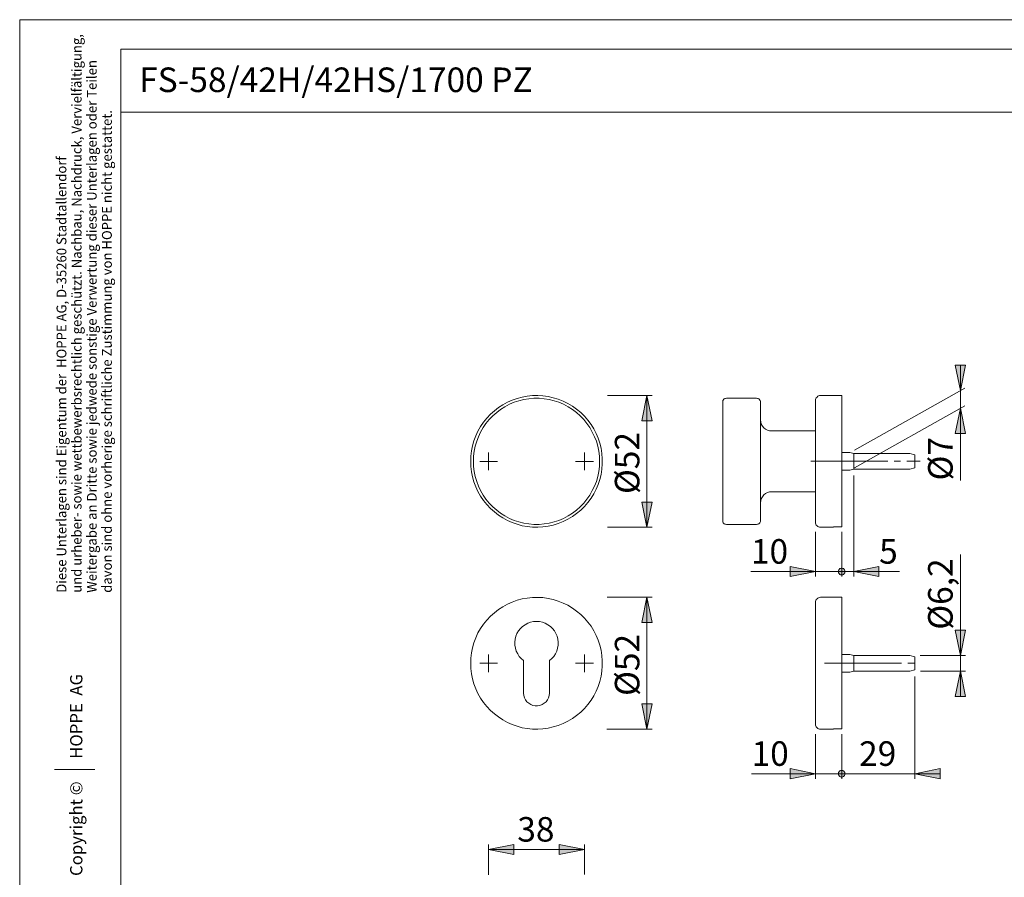
# Model space of a CAD drawing. Units: inches. Extents: x 0 to 420, y 0 to 297.
# Drawn here: x 0 to 195, y 127 to 297 of the extents above; entities that cross this region are included whole.
import ezdxf

# ---------------------------------------------------------------- set-up
doc = ezdxf.new("R2010")
doc.units = ezdxf.units.IN
doc.header["$MEASUREMENT"] = 0
doc.linetypes.add('AI-Linetype-10', pattern=[19.05, 15.24, -1.27, 1.27, -1.27])
doc.linetypes.add('AI-Linetype-9', pattern=[19.05, 15.24, -1.27, 1.27, -1.27])
doc.layers.add('Ebene 1', color=7, linetype='Continuous')

# ---------------------------------------------------------------- blocks, each defined once
blk = doc.blocks.new('block 4')
at = {"layer": 'Ebene 1'}
h = blk.add_hatch(color=7, dxfattribs=at)
h.dxf.hatch_style = 2
h.paths.add_polyline_path([(186.36, 223.52), (185.34, 228.53), (187.35, 228.53)])
h.paths.add_polyline_path([(186.36, 220.03), (187.35, 215.02), (185.34, 215.02)])
h = blk.add_hatch(color=7, dxfattribs=at)
h.dxf.hatch_style = 2
h.paths.add_polyline_path([(123.88, 87.53), (122.86, 92.54), (124.87, 92.54)])
h.paths.add_polyline_path([(123.88, 105.94), (124.87, 100.93), (122.86, 100.93)])
h.paths.add_polyline_path([(124.27, 156.46), (123.28, 161.44), (125.3, 161.44)])
h.paths.add_polyline_path([(124.27, 182.57), (125.3, 177.56), (123.28, 177.56)])
h.paths.add_polyline_path([(124.27, 196.47), (123.28, 201.44), (125.3, 201.44)])
h.paths.add_polyline_path([(124.27, 222.54), (125.3, 217.56), (123.28, 217.56)])
h = blk.add_hatch(color=7, dxfattribs=at)
h.dxf.hatch_style = 2
h.paths.add_polyline_path([(157.64, 187.68), (152.67, 186.66), (152.67, 188.67)])
h.paths.add_polyline_path([(162.2, 187.68), (162.2, 187.54), (162.23, 187.44), (162.27, 187.33), (162.34, 187.26), (162.44, 187.15), (162.51, 187.08), (162.62, 187.05), (162.72, 187.01), (162.87, 187.01), (162.97, 187.01), (163.08, 187.05), (163.18, 187.08), (163.29, 187.15), (163.36, 187.26), (163.43, 187.33), (163.47, 187.44), (163.5, 187.54), (163.54, 187.68), (163.5, 187.79), (163.47, 187.89), (163.43, 188), (163.36, 188.11), (163.29, 188.18), (163.18, 188.25), (163.08, 188.28), (162.97, 188.32), (162.87, 188.35), (162.72, 188.32), (162.62, 188.28), (162.51, 188.25), (162.44, 188.18), (162.34, 188.11), (162.27, 188), (162.23, 187.89), (162.2, 187.79)])
h = blk.add_hatch(color=7, dxfattribs=at)
h.dxf.hatch_style = 2
h.paths.add_polyline_path([(165.26, 187.68), (170.24, 188.67), (170.24, 186.66)])
h.paths.add_polyline_path([(163.54, 187.68), (163.5, 187.79), (163.47, 187.89), (163.43, 188), (163.36, 188.11), (163.29, 188.18), (163.18, 188.25), (163.08, 188.28), (162.97, 188.32), (162.87, 188.35), (162.72, 188.32), (162.62, 188.28), (162.51, 188.25), (162.44, 188.18), (162.34, 188.11), (162.27, 188), (162.23, 187.89), (162.2, 187.79), (162.2, 187.68), (162.2, 187.54), (162.23, 187.44), (162.27, 187.33), (162.34, 187.26), (162.44, 187.15), (162.51, 187.08), (162.62, 187.05), (162.72, 187.01), (162.87, 187.01), (162.97, 187.01), (163.08, 187.05), (163.18, 187.08), (163.29, 187.15), (163.36, 187.26), (163.43, 187.33), (163.47, 187.44), (163.5, 187.54)])
h = blk.add_hatch(color=7, dxfattribs=at)
h.dxf.hatch_style = 2
h.paths.add_polyline_path([(186.36, 167.96), (187.35, 162.95), (185.34, 162.95)])
h.paths.add_polyline_path([(186.36, 171.07), (185.34, 176.04), (187.35, 176.04)])
h = blk.add_hatch(color=7, dxfattribs=at)
h.dxf.hatch_style = 2
h.paths.add_polyline_path([(114.89, 78.53), (109.88, 77.55), (109.88, 79.56)])
h.paths.add_polyline_path([(89.88, 78.53), (94.89, 79.56), (94.89, 77.55)])
h.paths.add_polyline_path([(111.89, 132.61), (106.88, 131.63), (106.88, 133.6)])
h.paths.add_polyline_path([(92.87, 132.61), (97.88, 133.6), (97.88, 131.63)])
h.paths.add_polyline_path([(162.2, 147.61), (162.2, 147.5), (162.23, 147.39), (162.27, 147.29), (162.34, 147.18), (162.44, 147.11), (162.51, 147.04), (162.62, 147.01), (162.72, 146.97), (162.87, 146.97), (162.97, 146.97), (163.08, 147.01), (163.18, 147.04), (163.29, 147.11), (163.36, 147.18), (163.43, 147.29), (163.47, 147.39), (163.5, 147.5), (163.54, 147.61), (163.5, 147.75), (163.47, 147.85), (163.43, 147.96), (163.36, 148.07), (163.29, 148.14), (163.18, 148.21), (163.08, 148.24), (162.97, 148.28), (162.87, 148.28), (162.72, 148.28), (162.62, 148.24), (162.51, 148.21), (162.44, 148.14), (162.34, 148.07), (162.27, 147.96), (162.23, 147.85), (162.2, 147.75)])
h.paths.add_polyline_path([(157.64, 147.61), (152.67, 146.62), (152.67, 148.63)])
h = blk.add_hatch(color=7, dxfattribs=at)
h.dxf.hatch_style = 2
h.paths.add_polyline_path([(177.37, 147.61), (182.34, 148.63), (182.34, 146.62)])
h.paths.add_polyline_path([(163.54, 147.61), (163.5, 147.75), (163.47, 147.85), (163.43, 147.96), (163.36, 148.07), (163.29, 148.14), (163.18, 148.21), (163.08, 148.24), (162.97, 148.28), (162.87, 148.28), (162.72, 148.28), (162.62, 148.24), (162.51, 148.21), (162.44, 148.14), (162.34, 148.07), (162.27, 147.96), (162.23, 147.85), (162.2, 147.75), (162.2, 147.61), (162.2, 147.5), (162.23, 147.39), (162.27, 147.29), (162.34, 147.18), (162.44, 147.11), (162.51, 147.04), (162.62, 147.01), (162.72, 146.97), (162.87, 146.97), (162.97, 146.97), (163.08, 147.01), (163.18, 147.04), (163.29, 147.11), (163.36, 147.18), (163.43, 147.29), (163.47, 147.39), (163.5, 147.5)])
at = {"layer": 'Ebene 1', "color": 7, "lineweight": 9}
for points in [[(186.36, 223.52), (185.34, 228.53), (187.35, 228.53), (186.36, 223.52)], [(186.36, 223.52), (185.34, 228.53), (187.35, 228.53)], [(186.36, 223.52), (186.36, 228.53)], [(89.35, 209.48), (89.38, 210.54), (89.49, 211.57), (89.7, 212.59), (89.98, 213.58), (90.37, 214.56), (90.79, 215.48), (91.32, 216.4), (91.89, 217.24), (92.56, 218.06), (93.26, 218.83), (94.04, 219.5), (94.85, 220.14), (95.7, 220.7), (96.61, 221.2), (97.57, 221.62), (98.55, 221.97), (99.54, 222.25), (100.57, 222.43), (101.62, 222.54), (102.65, 222.54), (103.67, 222.5), (104.73, 222.32), (105.72, 222.11), (106.7, 221.8), (107.69, 221.44), (108.61, 220.98), (109.49, 220.46), (110.34, 219.86), (111.15, 219.19), (111.89, 218.44), (112.56, 217.67), (113.19, 216.82), (113.72, 215.94), (114.22, 215.02), (114.61, 214.07), (114.92, 213.08), (115.17, 212.09), (115.35, 211.04), (115.42, 210.01), (115.42, 208.99), (115.35, 207.93), (115.17, 206.91), (114.92, 205.92), (114.61, 204.93), (114.22, 203.98), (113.72, 203.06), (113.19, 202.18), (112.56, 201.33), (111.89, 200.56), (111.15, 199.82), (110.34, 199.15), (109.49, 198.55), (108.61, 198.02), (107.69, 197.56), (106.7, 197.17), (105.72, 196.89), (104.73, 196.64), (103.67, 196.5), (102.65, 196.47), (101.62, 196.47), (100.57, 196.57), (99.54, 196.75), (98.55, 197.03), (97.57, 197.38), (96.61, 197.81), (95.7, 198.3), (94.85, 198.87), (94.04, 199.5), (93.26, 200.17), (92.56, 200.95), (91.89, 201.76), (91.32, 202.6), (90.79, 203.52), (90.37, 204.44), (89.98, 205.43), (89.7, 206.41), (89.49, 207.44), (89.38, 208.46), (89.35, 209.48)], [(116.44, 222.54), (125.3, 222.54)], [(124.27, 222.54), (125.3, 217.56), (123.28, 217.56), (124.27, 222.54)], [(124.27, 222.54), (125.3, 217.56), (123.28, 217.56)], [(124.27, 222.54), (124.27, 196.47)], [(158.67, 222.54), (158.46, 222.54), (158.28, 222.47), (158.1, 222.4), (157.96, 222.25), (157.82, 222.11), (157.71, 221.94), (157.68, 221.76), (157.64, 221.55)], [(162.87, 222.54), (158.67, 222.54)], [(162.87, 222.54), (162.87, 222.54), (162.87, 222.47), (162.87, 222.29), (162.87, 222.04), (162.87, 221.73), (162.87, 221.34), (162.87, 220.88), (162.87, 220.31), (162.87, 219.71), (162.87, 219.04), (162.87, 218.3), (162.87, 217.53), (162.87, 216.68), (162.87, 215.8), (162.87, 214.88), (162.87, 213.93), (162.87, 212.94), (162.87, 211.95), (162.87, 210.93), (162.87, 209.91), (162.87, 208.85), (162.87, 207.83), (162.87, 206.8), (162.87, 205.81), (162.87, 204.83), (162.87, 203.91), (162.87, 202.99), (162.87, 202.11), (162.87, 201.3), (162.87, 200.52), (162.87, 199.78), (162.87, 199.15), (162.87, 198.55), (162.87, 198.02), (162.87, 197.56), (162.87, 197.17), (162.87, 196.89), (162.87, 196.64), (162.87, 196.5)], [(165.37, 211.74), (187.24, 224.02)], [(186.36, 220.03), (186.36, 223.52)], [(114.89, 209.48), (114.85, 210.51), (114.71, 211.49), (114.54, 212.48), (114.25, 213.47), (113.9, 214.39), (113.44, 215.3), (112.95, 216.19), (112.38, 217), (111.75, 217.77), (111.04, 218.51), (110.3, 219.19), (109.49, 219.78), (108.64, 220.31), (107.76, 220.81), (106.81, 221.2), (105.86, 221.51), (104.9, 221.76), (103.88, 221.9), (102.89, 222.01), (101.87, 222.01), (100.88, 221.9), (99.9, 221.76), (98.91, 221.51), (97.95, 221.2), (97.04, 220.81), (96.12, 220.31), (95.27, 219.78), (94.5, 219.19), (93.72, 218.51), (93.02, 217.77), (92.38, 217), (91.82, 216.19), (91.32, 215.3), (90.9, 214.39), (90.55, 213.47), (90.26, 212.48), (90.05, 211.49), (89.91, 210.51), (89.88, 209.48), (89.91, 208.5), (90.05, 207.51), (90.26, 206.52), (90.55, 205.53), (90.9, 204.62), (91.32, 203.7), (91.82, 202.82), (92.38, 202), (93.02, 201.19), (93.72, 200.49), (94.5, 199.82), (95.27, 199.22), (96.12, 198.69), (97.04, 198.19), (97.95, 197.81), (98.91, 197.49), (99.9, 197.24), (100.88, 197.1), (101.87, 197), (102.89, 197), (103.88, 197.1), (104.9, 197.24), (105.86, 197.49), (106.81, 197.81), (107.76, 198.19), (108.64, 198.69), (109.49, 199.22), (110.3, 199.82), (111.04, 200.49), (111.75, 201.19), (112.38, 202), (112.95, 202.82), (113.44, 203.7), (113.9, 204.62), (114.25, 205.53), (114.54, 206.52), (114.71, 207.51), (114.85, 208.5), (114.89, 209.48)], [(140.01, 222.01), (139.86, 221.97), (139.72, 221.94), (139.58, 221.87), (139.48, 221.8), (139.37, 221.65), (139.3, 221.55), (139.27, 221.41), (139.27, 221.27)], [(139.27, 209.48), (139.27, 210.47), (139.27, 211.46), (139.27, 212.41), (139.27, 213.36), (139.27, 214.28), (139.27, 215.16), (139.27, 216.01), (139.27, 216.79), (139.27, 217.53), (139.27, 218.23), (139.27, 218.87), (139.27, 219.43), (139.27, 219.93), (139.27, 220.35), (139.27, 220.67), (139.27, 220.95), (139.27, 221.13), (139.27, 221.23), (139.27, 221.27)], [(146, 222.01), (140.01, 222.01)], [(146.74, 221.27), (146.74, 221.41), (146.71, 221.55), (146.64, 221.65), (146.53, 221.8), (146.43, 221.87), (146.29, 221.94), (146.14, 221.97), (146, 222.01)], [(146.74, 209.48), (146.74, 210.47), (146.74, 211.46), (146.74, 212.41), (146.74, 213.36), (146.74, 214.28), (146.74, 215.16), (146.74, 216.01), (146.74, 216.79), (146.74, 217.53), (146.74, 218.23), (146.74, 218.87), (146.74, 219.43), (146.74, 219.93), (146.74, 220.35), (146.74, 220.67), (146.74, 220.95), (146.74, 221.13), (146.74, 221.23), (146.74, 221.27)], [(157.64, 197.45), (157.64, 197.49), (157.64, 197.63), (157.64, 197.81), (157.64, 198.09), (157.64, 198.48), (157.64, 198.9), (157.64, 199.43), (157.64, 199.99), (157.64, 200.63), (157.64, 201.33), (157.64, 202.11), (157.64, 202.92), (157.64, 203.77), (157.64, 204.65), (157.64, 205.6), (157.64, 206.56), (157.64, 207.51), (157.64, 208.5), (157.64, 209.48), (157.64, 210.51), (157.64, 211.49), (157.64, 212.45), (157.64, 213.4), (157.64, 214.35), (157.64, 215.23), (157.64, 216.08), (157.64, 216.89), (157.64, 217.67), (157.64, 218.37), (157.64, 219.01), (157.64, 219.57), (157.64, 220.1), (157.64, 220.53), (157.64, 220.91), (157.64, 221.2), (157.64, 221.37), (157.64, 221.51), (157.64, 221.55)], [(165.37, 208.25), (187.24, 220.53)], [(186.36, 220.03), (187.35, 215.02), (185.34, 215.02), (186.36, 220.03)], [(186.36, 220.03), (187.35, 215.02), (185.34, 215.02)], [(186.36, 220.03), (186.36, 205.72)], [(149, 215.52), (148.58, 215.55), (148.15, 215.66), (147.77, 215.87), (147.41, 216.15), (147.13, 216.5), (146.92, 216.89), (146.81, 217.32), (146.74, 217.74)], [(157.64, 215.52), (149, 215.52)], [(92.87, 209.48), (92.87, 211.25)], [(111.89, 209.48), (111.89, 211.25)], [(164.49, 211.25), (162.87, 211.25)], [(165.26, 211.04), (164.49, 211.25)], [(165.26, 207.97), (165.26, 207.97), (165.26, 208.04), (165.26, 208.21), (165.26, 208.43), (165.26, 208.71), (165.26, 209.06), (165.26, 209.41), (165.26, 209.77), (165.26, 210.12), (165.26, 210.44), (165.26, 210.68), (165.26, 210.89), (165.26, 211), (165.26, 211.04)], [(176.34, 211.04), (165.26, 211.04)], [(177.37, 210.79), (176.34, 211.04)], [(177.37, 208.21), (177.37, 208.25), (177.37, 208.39), (177.37, 208.6), (177.37, 208.85), (177.37, 209.17), (177.37, 209.48), (177.37, 209.84), (177.37, 210.15), (177.37, 210.4), (177.37, 210.61), (177.37, 210.75), (177.37, 210.79)], [(92.87, 209.48), (91.15, 209.48)], [(92.87, 209.48), (94.64, 209.48)], [(92.87, 209.48), (92.87, 207.76)], [(111.89, 209.48), (110.13, 209.48)], [(111.89, 209.48), (113.65, 209.48)], [(111.89, 209.48), (111.89, 207.76)], [(139.27, 197.74), (139.27, 197.77), (139.27, 197.88), (139.27, 198.05), (139.27, 198.34), (139.27, 198.65), (139.27, 199.08), (139.27, 199.57), (139.27, 200.14), (139.27, 200.77), (139.27, 201.44), (139.27, 202.22), (139.27, 202.99), (139.27, 203.84), (139.27, 204.72), (139.27, 205.64), (139.27, 206.59), (139.27, 207.54), (139.27, 208.53), (139.27, 209.48)], [(146.74, 197.74), (146.74, 197.77), (146.74, 197.88), (146.74, 198.05), (146.74, 198.34), (146.74, 198.65), (146.74, 199.08), (146.74, 199.57), (146.74, 200.14), (146.74, 200.77), (146.74, 201.44), (146.74, 202.22), (146.74, 202.99), (146.74, 203.84), (146.74, 204.72), (146.74, 205.64), (146.74, 206.59), (146.74, 207.54), (146.74, 208.53), (146.74, 209.48)], [(162.87, 207.76), (164.49, 207.76)], [(164.49, 207.76), (165.26, 207.97)], [(165.26, 207.97), (176.34, 207.97)], [(176.34, 207.97), (177.37, 208.21)], [(165.26, 206.7), (165.26, 186.66)], [(146.74, 201.26), (146.81, 201.69), (146.92, 202.11), (147.13, 202.5), (147.41, 202.85), (147.77, 203.13), (148.15, 203.35), (148.58, 203.45), (149, 203.49)], [(149, 203.49), (157.64, 203.49)], [(124.27, 196.47), (123.28, 201.44), (125.3, 201.44), (124.27, 196.47)], [(124.27, 196.47), (123.28, 201.44), (125.3, 201.44)], [(139.27, 197.74), (139.27, 197.6), (139.3, 197.45), (139.37, 197.35), (139.48, 197.21), (139.58, 197.14), (139.72, 197.07), (139.86, 197.03), (140.01, 197)], [(146, 197), (146.14, 197.03), (146.29, 197.07), (146.43, 197.14), (146.53, 197.21), (146.64, 197.35), (146.71, 197.45), (146.74, 197.6), (146.74, 197.74)], [(157.64, 197.45), (157.68, 197.24), (157.71, 197.07), (157.82, 196.89), (157.96, 196.75), (158.1, 196.61), (158.28, 196.54), (158.46, 196.47), (158.67, 196.47)], [(116.44, 196.47), (125.3, 196.47)], [(140.01, 197), (146, 197)], [(157.64, 195.51), (157.64, 186.66)], [(158.67, 196.47), (161.24, 196.47)], [(161.24, 196.5), (161.24, 196.5), (161.24, 196.47)], [(161.24, 196.5), (162.87, 196.5)], [(162.87, 195.51), (162.87, 186.66)], [(186.36, 171.07), (186.36, 191.03)], [(157.64, 187.68), (144.84, 187.68)], [(157.64, 187.68), (152.67, 186.66), (152.67, 188.67), (157.64, 187.68)], [(157.64, 187.68), (152.67, 186.66), (152.67, 188.67)], [(162.87, 187.68), (157.64, 187.68)], [(162.2, 187.68), (162.2, 187.54), (162.23, 187.44), (162.27, 187.33), (162.34, 187.26), (162.44, 187.15), (162.51, 187.08), (162.62, 187.05), (162.72, 187.01), (162.87, 187.01), (162.97, 187.01), (163.08, 187.05), (163.18, 187.08), (163.29, 187.15), (163.36, 187.26), (163.43, 187.33), (163.47, 187.44), (163.5, 187.54), (163.54, 187.68), (163.5, 187.79), (163.47, 187.89), (163.43, 188), (163.36, 188.11), (163.29, 188.18), (163.18, 188.25), (163.08, 188.28), (162.97, 188.32), (162.87, 188.35), (162.72, 188.32), (162.62, 188.28), (162.51, 188.25), (162.44, 188.18), (162.34, 188.11), (162.27, 188), (162.23, 187.89), (162.2, 187.79), (162.2, 187.68), (162.87, 187.68)], [(163.54, 187.68), (163.5, 187.79), (163.47, 187.89), (163.43, 188), (163.36, 188.11), (163.29, 188.18), (163.18, 188.25), (163.08, 188.28), (162.97, 188.32), (162.87, 188.35), (162.72, 188.32), (162.62, 188.28), (162.51, 188.25), (162.44, 188.18), (162.34, 188.11), (162.27, 188), (162.23, 187.89), (162.2, 187.79), (162.2, 187.68), (162.2, 187.54), (162.23, 187.44), (162.27, 187.33), (162.34, 187.26), (162.44, 187.15), (162.51, 187.08), (162.62, 187.05), (162.72, 187.01), (162.87, 187.01), (162.97, 187.01), (163.08, 187.05), (163.18, 187.08), (163.29, 187.15), (163.36, 187.26), (163.43, 187.33), (163.47, 187.44), (163.5, 187.54), (163.54, 187.68), (162.87, 187.68)], [(162.87, 187.68), (165.26, 187.68)], [(165.26, 187.68), (170.24, 188.67), (170.24, 186.66), (165.26, 187.68)], [(165.26, 187.68), (170.24, 188.67), (170.24, 186.66)], [(165.26, 187.68), (174.29, 187.68)], [(89.35, 169.51), (89.38, 170.54), (89.49, 171.56), (89.7, 172.58), (89.98, 173.57), (90.37, 174.56), (90.79, 175.51), (91.32, 176.39), (91.89, 177.24), (92.56, 178.05), (93.26, 178.83), (94.04, 179.5), (94.85, 180.13), (95.7, 180.7), (96.61, 181.23), (97.57, 181.61), (98.55, 181.97), (99.54, 182.25), (100.57, 182.43), (101.62, 182.53), (102.65, 182.53), (103.67, 182.5), (104.73, 182.36), (105.72, 182.11), (106.7, 181.83), (107.69, 181.44), (108.61, 180.98), (109.49, 180.45), (110.34, 179.85), (111.15, 179.18), (111.89, 178.44), (112.56, 177.66), (113.19, 176.82), (113.72, 175.93), (114.22, 175.02), (114.61, 174.06), (114.92, 173.08), (115.17, 172.09), (115.35, 171.07), (115.42, 170.01), (115.42, 168.98), (115.35, 167.96), (115.17, 166.94), (114.92, 165.92), (114.61, 164.93), (114.22, 163.98), (113.72, 163.06), (113.19, 162.18), (112.56, 161.33), (111.89, 160.55), (111.15, 159.81), (110.34, 159.14), (109.49, 158.54), (108.61, 158.01), (107.69, 157.56), (106.7, 157.2), (105.72, 156.88), (104.73, 156.67), (103.67, 156.53), (102.65, 156.46), (101.62, 156.46), (100.57, 156.57), (99.54, 156.74), (98.55, 157.03), (97.57, 157.38), (96.61, 157.8), (95.7, 158.3), (94.85, 158.86), (94.04, 159.5), (93.26, 160.17), (92.56, 160.94), (91.89, 161.75), (91.32, 162.6), (90.79, 163.52), (90.37, 164.43), (89.98, 165.42), (89.7, 166.41), (89.49, 167.43), (89.38, 168.46), (89.35, 169.51)], [(116.4, 182.57), (125.3, 182.57)], [(124.27, 182.57), (125.3, 177.56), (123.28, 177.56), (124.27, 182.57)], [(124.27, 182.57), (125.3, 177.56), (123.28, 177.56)], [(124.27, 182.57), (124.27, 156.46)], [(158.67, 182.57), (158.46, 182.53), (158.28, 182.46), (158.1, 182.39), (157.96, 182.25), (157.82, 182.11), (157.71, 181.93), (157.68, 181.76), (157.64, 181.54)], [(157.64, 157.45), (157.64, 157.48), (157.64, 157.63), (157.64, 157.8), (157.64, 158.12), (157.64, 158.47), (157.64, 158.9), (157.64, 159.42), (157.64, 159.99), (157.64, 160.62), (157.64, 161.33), (157.64, 162.11), (157.64, 162.92), (157.64, 163.76), (157.64, 164.65), (157.64, 165.6), (157.64, 166.55), (157.64, 167.5), (157.64, 168.49), (157.64, 169.51), (157.64, 170.5), (157.64, 171.49), (157.64, 172.44), (157.64, 173.43), (157.64, 174.35), (157.64, 175.23), (157.64, 176.08), (157.64, 176.89), (157.64, 177.66), (157.64, 178.37), (157.64, 179), (157.64, 179.6), (157.64, 180.1), (157.64, 180.52), (157.64, 180.91), (157.64, 181.19), (157.64, 181.4), (157.64, 181.51), (157.64, 181.54)], [(162.87, 182.57), (158.67, 182.57)], [(162.87, 182.57), (162.87, 182.53), (162.87, 182.46), (162.87, 182.28), (162.87, 182.04), (162.87, 181.72), (162.87, 181.33), (162.87, 180.87), (162.87, 180.31), (162.87, 179.71), (162.87, 179.04), (162.87, 178.3), (162.87, 177.52), (162.87, 176.68), (162.87, 175.79), (162.87, 174.88), (162.87, 173.92), (162.87, 172.94), (162.87, 171.95), (162.87, 170.93), (162.87, 169.9), (162.87, 168.88), (162.87, 167.82), (162.87, 166.83), (162.87, 165.81), (162.87, 164.86), (162.87, 163.9), (162.87, 162.99), (162.87, 162.11), (162.87, 161.29), (162.87, 160.52), (162.87, 159.78), (162.87, 159.14), (162.87, 158.54), (162.87, 158.01), (162.87, 157.56), (162.87, 157.17), (162.87, 156.88), (162.87, 156.67), (162.87, 156.53)], [(104.94, 170.04), (105.4, 170.43), (105.79, 170.85), (106.14, 171.38), (106.39, 171.91), (106.56, 172.48), (106.67, 173.08), (106.67, 173.68), (106.63, 174.28), (106.46, 174.84), (106.25, 175.41), (105.96, 175.9), (105.57, 176.39), (105.15, 176.78), (104.66, 177.13), (104.13, 177.42), (103.56, 177.63), (103, 177.77), (102.4, 177.8), (101.8, 177.77), (101.2, 177.63), (100.64, 177.42), (100.11, 177.13), (99.61, 176.78), (99.19, 176.39), (98.84, 175.9), (98.52, 175.41), (98.31, 174.84), (98.17, 174.28), (98.1, 173.68), (98.1, 173.08), (98.2, 172.48), (98.38, 171.91), (98.66, 171.38), (98.98, 170.85), (99.37, 170.43), (99.82, 170.04)], [(186.36, 171.07), (185.34, 176.04), (187.35, 176.04), (186.36, 171.07)], [(186.36, 171.07), (185.34, 176.04), (187.35, 176.04)], [(92.87, 169.51), (92.87, 171.24)], [(99.82, 170.04), (99.82, 163.59)], [(104.94, 163.59), (104.94, 170.04)], [(111.89, 169.51), (111.89, 171.24)], [(164.49, 171.24), (162.87, 171.24)], [(165.26, 171.07), (164.49, 171.24)], [(165.26, 169.51), (165.26, 169.87), (165.26, 170.18), (165.26, 170.5), (165.26, 170.75), (165.26, 170.93), (165.26, 171.03), (165.26, 171.07)], [(176.34, 171.07), (165.26, 171.07)], [(177.37, 170.78), (176.34, 171.07)], [(177.37, 169.51), (177.37, 169.83), (177.37, 170.15), (177.37, 170.4), (177.37, 170.61), (177.37, 170.75), (177.37, 170.78)], [(178.39, 171.07), (187.35, 171.07)], [(186.36, 171.07), (186.36, 167.96)], [(92.87, 169.51), (91.15, 169.51)], [(92.87, 169.51), (94.64, 169.51)], [(92.87, 169.51), (92.87, 167.75)], [(111.89, 169.51), (110.13, 169.51)], [(111.89, 169.51), (113.65, 169.51)], [(111.89, 169.51), (111.89, 167.75)], [(164.49, 167.75), (165.26, 167.96)], [(165.26, 167.96), (165.26, 167.96), (165.26, 168.07), (165.26, 168.24), (165.26, 168.49), (165.26, 168.81), (165.26, 169.13), (165.26, 169.51)], [(165.26, 167.96), (176.34, 167.96)], [(176.34, 167.96), (177.37, 168.21)], [(177.37, 168.21), (177.37, 168.24), (177.37, 168.39), (177.37, 168.6), (177.37, 168.84), (177.37, 169.16), (177.37, 169.51)], [(178.49, 167.96), (187.35, 167.96)], [(186.36, 167.96), (187.35, 162.95), (185.34, 162.95), (186.36, 167.96)], [(186.36, 167.96), (187.35, 162.95), (185.34, 162.95)], [(186.36, 167.96), (186.36, 162.95)], [(162.87, 167.75), (164.49, 167.75)], [(177.37, 166.87), (177.37, 146.62)], [(99.82, 163.59), (99.9, 163.13), (100, 162.67), (100.21, 162.25), (100.49, 161.89), (100.85, 161.58), (101.24, 161.33), (101.69, 161.15), (102.15, 161.05), (102.61, 161.05), (103.07, 161.15), (103.53, 161.33), (103.92, 161.58), (104.27, 161.89), (104.55, 162.25), (104.76, 162.67), (104.9, 163.13), (104.94, 163.59)], [(124.27, 156.46), (123.28, 161.44), (125.3, 161.44), (124.27, 156.46)], [(124.27, 156.46), (123.28, 161.44), (125.3, 161.44)], [(116.33, 156.46), (125.3, 156.46)], [(157.64, 157.45), (157.68, 157.24), (157.71, 157.06), (157.82, 156.88), (157.96, 156.74), (158.1, 156.6), (158.28, 156.53), (158.46, 156.46), (158.67, 156.46)], [(158.67, 156.46), (161.24, 156.46)], [(161.24, 156.53), (161.24, 156.5), (161.24, 156.46)], [(161.24, 156.53), (162.87, 156.53)], [(157.64, 155.47), (157.64, 146.62)], [(162.87, 155.44), (162.87, 146.62)], [(157.64, 147.61), (152.67, 146.62), (152.67, 148.63), (157.64, 147.61)], [(157.64, 147.61), (152.67, 146.62), (152.67, 148.63)], [(162.2, 147.61), (162.2, 147.5), (162.23, 147.39), (162.27, 147.29), (162.34, 147.18), (162.44, 147.11), (162.51, 147.04), (162.62, 147.01), (162.72, 146.97), (162.87, 146.97), (162.97, 146.97), (163.08, 147.01), (163.18, 147.04), (163.29, 147.11), (163.36, 147.18), (163.43, 147.29), (163.47, 147.39), (163.5, 147.5), (163.54, 147.61), (163.5, 147.75), (163.47, 147.85), (163.43, 147.96), (163.36, 148.07), (163.29, 148.14), (163.18, 148.21), (163.08, 148.24), (162.97, 148.28), (162.87, 148.28), (162.72, 148.28), (162.62, 148.24), (162.51, 148.21), (162.44, 148.14), (162.34, 148.07), (162.27, 147.96), (162.23, 147.85), (162.2, 147.75), (162.2, 147.61), (162.87, 147.61)], [(163.54, 147.61), (163.5, 147.75), (163.47, 147.85), (163.43, 147.96), (163.36, 148.07), (163.29, 148.14), (163.18, 148.21), (163.08, 148.24), (162.97, 148.28), (162.87, 148.28), (162.72, 148.28), (162.62, 148.24), (162.51, 148.21), (162.44, 148.14), (162.34, 148.07), (162.27, 147.96), (162.23, 147.85), (162.2, 147.75), (162.2, 147.61), (162.2, 147.5), (162.23, 147.39), (162.27, 147.29), (162.34, 147.18), (162.44, 147.11), (162.51, 147.04), (162.62, 147.01), (162.72, 146.97), (162.87, 146.97), (162.97, 146.97), (163.08, 147.01), (163.18, 147.04), (163.29, 147.11), (163.36, 147.18), (163.43, 147.29), (163.47, 147.39), (163.5, 147.5), (163.54, 147.61), (162.87, 147.61)], [(177.37, 147.61), (182.34, 148.63), (182.34, 146.62), (177.37, 147.61)], [(177.37, 147.61), (182.34, 148.63), (182.34, 146.62)], [(157.64, 147.61), (144.98, 147.61)], [(157.64, 147.61), (162.87, 147.61)], [(162.87, 147.61), (177.37, 147.61)], [(177.37, 147.61), (182.34, 147.61)], [(92.87, 132.61), (97.88, 133.6), (97.88, 131.63), (92.87, 132.61)], [(92.87, 127.57), (92.87, 133.6)], [(92.87, 132.61), (97.88, 133.6), (97.88, 131.63)], [(111.89, 132.61), (106.88, 131.63), (106.88, 133.6), (111.89, 132.61)], [(111.89, 132.61), (106.88, 131.63), (106.88, 133.6)], [(111.89, 127.64), (111.89, 133.6)], [(92.87, 132.61), (111.89, 132.61)]]:
    blk.add_lwpolyline(points, dxfattribs=at)
at = {"layer": 'Ebene 1', "color": 7, "linetype": 'AI-Linetype-9', "lineweight": 9}
blk.add_lwpolyline([(156.72, 209.52), (178.43, 209.52)], dxfattribs=at)
at = {"layer": 'Ebene 1', "color": 7, "linetype": 'AI-Linetype-10', "lineweight": 9}
blk.add_lwpolyline([(159.44, 169.52), (178.43, 169.52)], dxfattribs=at)
at = {"layer": 'Ebene 1', "color": 7, "attachment_point": 7, "rotation": 90}
for s, insert, char_height in [('\\fArial|b0|i0|c0|p34;\\W1;Ø52', (122.77, 203.03), 4.862), ('\\fArial|b0|i0|c0|p34;\\W0.99978;Ø7', (184.83, 205.72), 4.8625), ('\\fArial|b0|i0|c0|p34;\\W1;Ø6,2', (184.83, 176.15), 4.8622), ('\\fArial|b0|i0|c0|p34;\\W1;Ø52', (122.77, 163.03), 4.862)]:
    blk.add_mtext(s, dxfattribs=dict(at, insert=insert, char_height=char_height))
at = {"layer": 'Ebene 1', "color": 7, "char_height": 4.8625, "attachment_point": 7}
for s, insert in [('\\fArial|b0|i0|c0|p34;\\W1.00024;10', (144.87, 189.23)), ('\\fArial|b0|i0|c0|p34;\\W1.00024;5', (170.27, 189.23)), ('\\fArial|b0|i0|c0|p34;\\W1.00024;10', (145, 149.18)), ('\\fArial|b0|i0|c0|p34;\\W1.00024;29', (166.3, 149.18)), ('\\fArial|b0|i0|c0|p34;\\W1.00024;38', (98.58, 134.17))]:
    blk.add_mtext(s, dxfattribs=dict(at, insert=insert))

msp = doc.modelspace()

# ---------------------------------------------------------------- linework, layer by layer
at = {"layer": 'Ebene 1', "color": 7, "lineweight": 9}
for points in [[(420, 0), (0, 0), (0, 297), (420, 297), (420, 0)], [(20.07, 291.18), (20.07, 6)], [(414.62, 291.18), (20.07, 291.18)], [(20.07, 278.69), (414.62, 278.69)], [(6.88, 148.45), (14.89, 148.45)]]:
    msp.add_lwpolyline(points, dxfattribs=at)

# ---------------------------------------------------------------- block references
at = {"layer": 'Ebene 1'}
msp.add_blockref('block 4', (0, 0), dxfattribs=at)

# ---------------------------------------------------------------- texts
at = {"layer": 'Ebene 1', "color": 7, "attachment_point": 7, "rotation": 90}
for s, insert, char_height in [('\\fArial Unicode MS|b0|i0|c0|p34;\\W0.978253;und urheber- sowie wettbewerbsrechtlich geschützt. Nachbau, Nachdruck, Vervielfältigung,', (12.25, 183.47), 1.94498), ('\\fArial Unicode MS|b0|i0|c0|p34;\\W0.980873;Weitergabe an Dritte sowie jedwede sonstige Verwertung dieser Unterlagen oder Teilen', (15.25, 183.47), 1.94497), ('\\fArial Unicode MS|b0|i0|c0|p34;\\W0.978885;davon sind ohne vorherige schriftliche Zustimmung von HOPPE nicht gestattet.', (18.25, 183.47), 1.94499), ('\\fArial Unicode MS|b0|i0|c0|p34;\\W0.978684;Diese Unterlagen sind Eigentum der  HOPPE AG, D-35260 Stadtallendorf', (9.25, 183.47), 1.94498), ('\\fArial Unicode MS|b0|i0|c0|p34;\\W1.0002;Copyright ©      HOPPE  AG', (12.42, 127.36), 2.4312)]:
    msp.add_mtext(s, dxfattribs=dict(at, insert=insert, char_height=char_height))
at = {"layer": 'Ebene 1', "color": 7, "insert": (23.67, 282.66), "char_height": 4.8704, "attachment_point": 7}
msp.add_mtext('\\fArial Unicode MS|b0|i0|c0|p34;\\W1.00014;FS-58/42H/42HS/1700 PZ', dxfattribs=at)

doc.saveas('drawing.dxf')
